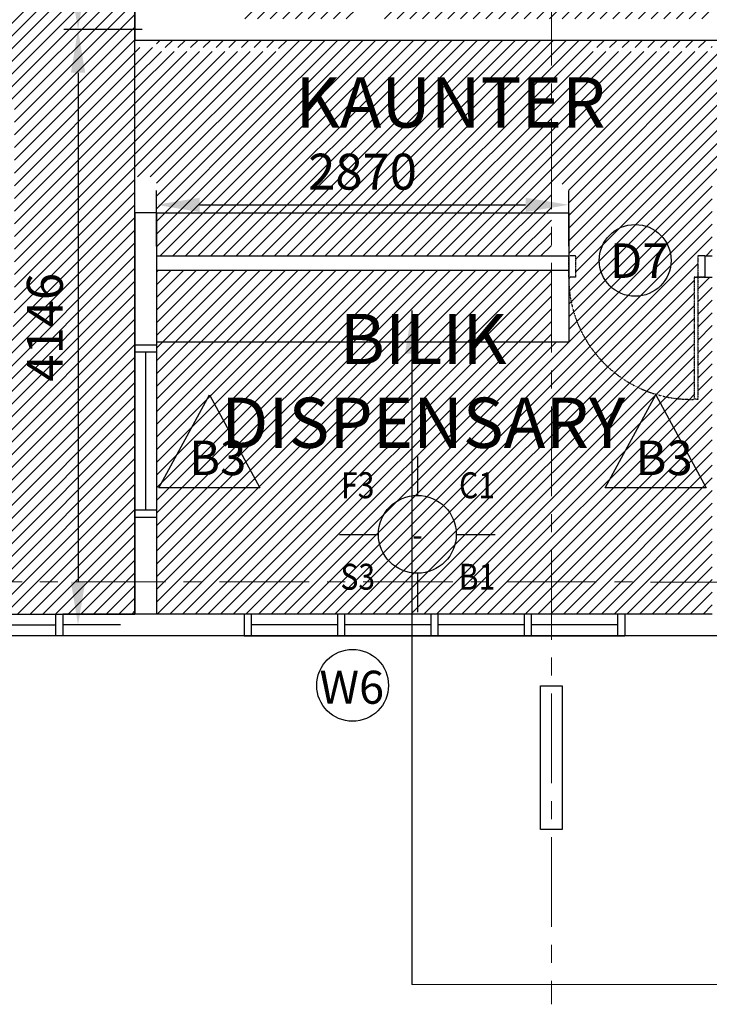
# Model space of a CAD drawing. Units: inches. Extents: x 148368 to 505654, y 37750 to 267518.
# Drawn here: x 182636 to 187437, y 51474 to 58333 of the extents above; entities that cross this region are included whole.
import ezdxf
from ezdxf.enums import TextEntityAlignment as Align

# ---------------------------------------------------------------- set-up
doc = ezdxf.new("R2010")
doc.units = ezdxf.units.IN
doc.header["$MEASUREMENT"] = 0
doc.linetypes.add('ACAD_ISO03W100', pattern=[30, 12, -18])
doc.linetypes.add('CENTER', pattern=[2, 1.25, -0.25, 0.25, -0.25])
for name, color, linetype in [('91-2', 7, 'Continuous'), ('A-RISR-IDEN', 2, 'Continuous'), ('ar-dim', 9, 'Continuous'), ('HATCH', 8, 'Continuous'), ('NEW BUILT IN', 4, 'Continuous'), ('NEW WALL', 1, 'Continuous'), ('PINTU', 7, 'Continuous'), ('TEXT', 7, 'Continuous'), ('TEXT SPECT', 7, 'Continuous'), ('TIANG', 3, 'Continuous'), ('TINGKAP', 5, 'Continuous'), ('TITLE', 8, 'Continuous'), ('WALL', 3, 'Continuous'), ('WIN-SCH', 7, 'Continuous')]:
    doc.layers.add(name, color=color, linetype=linetype)
doc.layers.add('dimention line', color=7, linetype='Continuous', lineweight=9)
doc.layers.add('grid line', color=8, linetype='CENTER', lineweight=0)
doc.styles.add('2', font='SIMPLEX.shx', dxfattribs={"width": 0.6})
doc.styles.add('CtGt', font='GOTHIC.TTF')
doc.styles.add('TEXT', font='ROMANS.SHX', dxfattribs={"width": 0.85, "height": 300})
doc.dimstyles.new('SOFIS', dxfattribs={"dimscale": 0, "dimtxt": 400, "dimasz": 300, "dimexe": 100, "dimexo": 100, "dimgap": 100, "dimtad": 1, "dimdec": 0, "dimzin": 0, "dimtxsty": '2', "dimcen": 0, "dimclrd": 9, "dimclre": 9, "dimadec": 0, "dimazin": 0, "dimtfac": 0.054054, "dimtdec": 0, "dimtix": 1, "dimtofl": 0, "dimtmove": 2, "dimatfit": 3, "dimfxl": 1, "dimtolj": 1, "dimtzin": 0, "dimarcsym": 0})

# ---------------------------------------------------------------- blocks, each defined once
blk = doc.blocks.new('*D569')
at = {"layer": 'ar-dim', "color": 9, "lineweight": -2}
for p, q in [((183588.2, 56756.2), (183588.2, 57143)), ((186458.2, 56756.2), (186458.2, 57143)), ((183888.2, 57043), (186158.2, 57043))]:
    blk.add_line(p, q, dxfattribs=at)
at = {"layer": 'ar-dim', "color": 9}
for points in [[(183888.2, 57093), (183888.2, 56993), (183588.2, 57043)], [(186158.2, 57093), (186158.2, 56993), (186458.2, 57043)]]:
    blk.add_solid(points, dxfattribs=at)
at = {"layer": 'Defpoints', "color": 0}
for p in [(186458.2, 57043), (183588.2, 56656.2), (186458.2, 56656.2)]:
    blk.add_point(p, dxfattribs=at)
at = {"layer": 'ar-dim', "color": 0, "insert": (185023.2, 57274.3), "char_height": 250, "attachment_point": 5, "style": 'CtGt'}
blk.add_mtext('\\A1;2870', dxfattribs=at)
blk = doc.blocks.new('*D570')
at = {"layer": 'ar-dim', "color": 9, "lineweight": -2}
for p, q in [((183338.2, 62409.2), (182942.7, 62409.2)), ((183042.7, 62109.2), (183042.7, 58563.2)), ((183488.3, 58263.2), (182942.7, 58263.2))]:
    blk.add_line(p, q, dxfattribs=at)
at = {"layer": 'ar-dim', "color": 9}
for points in [[(182992.7, 62109.2), (183092.7, 62109.2), (183042.7, 62409.2)], [(182992.7, 58563.2), (183092.7, 58563.2), (183042.7, 58263.2)]]:
    blk.add_solid(points, dxfattribs=at)
at = {"layer": 'Defpoints', "color": 0}
for p in [(183438.2, 62409.2), (183042.7, 58263.2), (183588.3, 58263.2)]:
    blk.add_point(p, dxfattribs=at)
at = {"layer": 'ar-dim', "color": 0, "insert": (182811.4, 60336.2), "char_height": 250, "attachment_point": 5, "rotation": 90, "style": 'CtGt'}
blk.add_mtext('\\A1;4146', dxfattribs=at)
blk = doc.blocks.new('*D571')
at = {"layer": 'ar-dim', "color": 9, "lineweight": -2}
for p, q in [((183488.3, 58263.2), (182942.7, 58263.2)), ((183042.7, 57963.2), (183042.7, 54417.2)), ((183338.2, 54117.2), (182942.7, 54117.2))]:
    blk.add_line(p, q, dxfattribs=at)
at = {"layer": 'ar-dim', "color": 9}
for points in [[(182992.7, 57963.2), (183092.7, 57963.2), (183042.7, 58263.2)], [(182992.7, 54417.2), (183092.7, 54417.2), (183042.7, 54117.2)]]:
    blk.add_solid(points, dxfattribs=at)
at = {"layer": 'Defpoints', "color": 0}
for p in [(183588.3, 58263.2), (183042.7, 54117.2), (183438.2, 54117.2)]:
    blk.add_point(p, dxfattribs=at)
at = {"layer": 'ar-dim', "color": 0, "insert": (182811.4, 56190.2), "char_height": 250, "attachment_point": 5, "rotation": 90, "style": 'CtGt'}
blk.add_mtext('\\A1;4146', dxfattribs=at)

msp = doc.modelspace()

# ---------------------------------------------------------------- hatches: boundary and pattern name
at = {"layer": 'HATCH'}
h = msp.add_hatch(dxfattribs=at)
h.set_pattern_fill('ANSI31', color=252, scale=500, style=0)
h.paths.add_polyline_path([(183438.19169, 61734.16733), (182353.67376, 61734.16733), (182353.67376, 62334.16733), (182033.50903, 62334.16733), (182033.50903, 62484.16733), (180633.50903, 62484.16733), (180633.50903, 62334.16733), (179934.46391, 62334.16733), (179934.46391, 61733.91345), (168225.57176, 61724.16733), (168231.15333, 62484.16733), (166831.15333, 62484.16733), (166831.15333, 61724.16733), (162748.62167, 61724.16733), (162748.62167, 54192.16733), (183438.19169, 54192.16733)])
edge = h.paths.add_edge_path(flags=16)
edge.add_line((177199.48732, 58327.16733), (179599.48732, 58327.16733))
edge.add_line((179599.48732, 58327.16733), (179599.48732, 60727.16733))
edge.add_line((179599.48732, 60727.16733), (178199.48732, 60727.16733))
edge.add_arc((178199.48732, 59727.16733), 1000, 90, 180)
edge.add_line((177199.48732, 59727.16733), (177199.48732, 58327.16733))
edge = h.paths.add_edge_path(flags=16)
edge.add_line((182599.48732, 58327.16733), (180199.48732, 58327.16733))
edge.add_line((180199.48732, 58327.16733), (180199.48732, 60727.16733))
edge.add_line((180199.48732, 60727.16733), (181599.48732, 60727.16733))
edge.add_arc((181599.48732, 59727.16733), 1000, 360, 90, ccw=False)
edge.add_line((182599.48732, 59727.16733), (182599.48732, 58327.16733))
edge = h.paths.add_edge_path(flags=16)
edge.add_line((182599.48732, 57727.16733), (180199.48732, 57727.16733))
edge.add_line((180199.48732, 57727.16733), (180199.48732, 55327.16733))
edge.add_line((180199.48732, 55327.16733), (181599.48732, 55327.16733))
edge.add_arc((181599.48732, 56327.16733), 1000, 270, 0)
edge.add_line((182599.48732, 56327.16733), (182599.48732, 57727.16733))
edge = h.paths.add_edge_path(flags=16)
edge.add_line((177199.48732, 57727.16733), (179599.48732, 57727.16733))
edge.add_line((179599.48732, 57727.16733), (179599.48732, 55327.16733))
edge.add_line((179599.48732, 55327.16733), (178199.48732, 55327.16733))
edge.add_arc((178199.48732, 56327.16733), 1000, 180, 270, ccw=False)
edge.add_line((177199.48732, 56327.16733), (177199.48732, 57727.16733))
edge = h.paths.add_edge_path(flags=16)
edge.add_line((175899.48732, 57627.16733), (173499.48732, 57627.16733))
edge.add_line((173499.48732, 57627.16733), (173499.48732, 55227.16733))
edge.add_line((173499.48732, 55227.16733), (174899.48732, 55227.16733))
edge.add_arc((174899.48732, 56227.16733), 1000, 270, 0)
edge.add_line((175899.48732, 56227.16733), (175899.48732, 57627.16733))
edge = h.paths.add_edge_path(flags=16)
edge.add_line((175899.48732, 58427.16733), (173499.48732, 58427.16733))
edge.add_line((173499.48732, 58427.16733), (173499.48732, 60827.16733))
edge.add_line((173499.48732, 60827.16733), (174899.48732, 60827.16733))
edge.add_arc((174899.48732, 59827.16733), 1000, 360, 90, ccw=False)
edge.add_line((175899.48732, 59827.16733), (175899.48732, 58427.16733))
edge = h.paths.add_edge_path(flags=16)
edge.add_line((170299.48732, 58427.16733), (172699.48732, 58427.16733))
edge.add_line((172699.48732, 58427.16733), (172699.48732, 60827.16733))
edge.add_line((172699.48732, 60827.16733), (171299.48732, 60827.16733))
edge.add_arc((171299.48732, 59827.16733), 1000, 90, 180)
edge.add_line((170299.48732, 59827.16733), (170299.48732, 58427.16733))
edge = h.paths.add_edge_path(flags=16)
edge.add_line((170299.48732, 57627.16733), (172699.48732, 57627.16733))
edge.add_line((172699.48732, 57627.16733), (172699.48732, 55227.16733))
edge.add_line((172699.48732, 55227.16733), (171299.48732, 55227.16733))
edge.add_arc((171299.48732, 56227.16733), 1000, 180, 270, ccw=False)
edge.add_line((170299.48732, 56227.16733), (170299.48732, 57627.16733))
edge = h.paths.add_edge_path(flags=16)
edge.add_line((169099.48732, 57627.16733), (166699.48732, 57627.16733))
edge.add_line((166699.48732, 57627.16733), (166699.48732, 55227.16733))
edge.add_line((166699.48732, 55227.16733), (168099.48732, 55227.16733))
edge.add_arc((168099.48732, 56227.16733), 1000, 270, 0)
edge.add_line((169099.48732, 56227.16733), (169099.48732, 57627.16733))
edge = h.paths.add_edge_path(flags=16)
edge.add_line((169099.48732, 58427.16733), (166699.48732, 58427.16733))
edge.add_line((166699.48732, 58427.16733), (166699.48732, 60827.16733))
edge.add_line((166699.48732, 60827.16733), (168099.48732, 60827.16733))
edge.add_arc((168099.48732, 59827.16733), 1000, 360, 90, ccw=False)
edge.add_line((169099.48732, 59827.16733), (169099.48732, 58427.16733))
edge = h.paths.add_edge_path(flags=16)
edge.add_line((163499.48732, 58427.16733), (165899.48732, 58427.16733))
edge.add_line((165899.48732, 58427.16733), (165899.48732, 60827.16733))
edge.add_line((165899.48732, 60827.16733), (164499.48732, 60827.16733))
edge.add_arc((164499.48732, 59827.16733), 1000, 90, 180)
edge.add_line((163499.48732, 59827.16733), (163499.48732, 58427.16733))
edge = h.paths.add_edge_path(flags=16)
edge.add_line((163499.48732, 57627.16733), (165899.48732, 57627.16733))
edge.add_line((165899.48732, 57627.16733), (165899.48732, 55227.16733))
edge.add_line((165899.48732, 55227.16733), (164499.48732, 55227.16733))
edge.add_arc((164499.48732, 56227.16733), 1000, 180, 270, ccw=False)
edge.add_line((163499.48732, 56227.16733), (163499.48732, 57627.16733))
h = msp.add_hatch(dxfattribs=at)
h.set_pattern_fill('ANSI31', color=252, scale=500, style=0)
h.paths.add_polyline_path([(185987.98747, 61657.60483), (185138.31066, 61657.60483), (185138.31066, 61684.16733), (184988.19169, 61684.16733), (184988.19169, 61734.16733), (184988.19169, 62184.36569), (184524.88681, 62184.3632, -0.3716788853), (183662.87181, 61484.54453), (183638.19169, 61484.16733), (183638.19169, 62184.35843), (183588.19169, 62184.35817), (183588.19169, 60338.16733), (184188.19169, 60338.16733), (184188.19169, 58338.16733), (184988.19169, 58338.16733), (184988.19169, 60734.16733), (184988.19169, 60784.16733), (185138.31066, 60784.16733, 0.4223139464)])
h.paths.add_polyline_path([(184524.88681, 62184.3632), (183664.75419, 62184.35858), (183664.75419, 61484.49052, 0.3710486299)], flags=16)
h.paths.add_polyline_path([(184538.19169, 62334.16733), (184538.19169, 62484.28035), (183638.19169, 62484.17328), (183638.19169, 62334.16733), (183664.75419, 62334.16733), (183664.75419, 62184.35858), (184524.88681, 62184.3632, 0.0443203599)])
h.paths.add_polyline_path([(187458.19169, 61734.16733), (186488.19169, 61734.16733), (186337.50903, 61734.16733), (186337.50903, 58338.16733), (187458.19169, 58338.16733)])
h.paths.add_polyline_path([(186337.50903, 58188.16733), (183588.31066, 58188.16733), (183588.31066, 58138.16733), (184438.31066, 58138.16733), (184437.93346, 58113.48721, -0.422966752), (183588.31066, 57238.16733), (183588.31066, 57188.16733), (186337.50903, 57188.16733)])
h.paths.add_polyline_path([(184437.98747, 58111.60483), (183588.31066, 58111.60483), (183588.31066, 58138.16733), (183438.19169, 58138.16733), (183438.19169, 57238.16733), (183588.31066, 57238.16733, 0.4223139464)])
h.paths.add_polyline_path([(187458.1504, 56988.16733), (187458.1504, 57188.16733), (187458.07272, 57188.16733), (187458.07272, 57238.16733, -0.422966752), (186608.44992, 58113.48721), (186608.07272, 58138.16733), (187458.07272, 58138.16733), (187458.07272, 58188.16733), (186337.50903, 58188.16733), (186337.50903, 57188.16733), (186458.19169, 57188.16733), (186458.19169, 56688.2863), (186508.19169, 56688.2863), (186508.19169, 56538.16733), (186458.19169, 56538.16733, 0.4223139464), (187331.62919, 55688.49052), (187331.62919, 56538.16733), (187358.19169, 56538.16733), (187358.19169, 56688.2863), (187408.19169, 56688.2863), (187408.19169, 56688.16733), (187458.19169, 56688.16733), (187458.19169, 56988.16733)])
h.paths.add_polyline_path([(187608.19169, 58138.16733), (187458.07272, 58138.16733), (187458.07272, 58111.60483), (186608.39591, 58111.60483, 0.4223408663), (187458.1504, 57238.16733), (187458.1504, 57238.16733), (187608.19169, 57238.16733)])
h.paths.add_polyline_path([(186337.50903, 56988.16733), (183588.19169, 56988.16733), (183588.19169, 56688.16733), (186337.50903, 56688.16733)])
h.paths.add_polyline_path([(186337.50903, 57188.16733), (183588.31066, 57188.16733), (183588.19169, 56988.16733), (186337.50903, 56988.16733)])
h.paths.add_polyline_path([(187458.19169, 56538.16733), (187408.19169, 56538.16733), (187358.19169, 56538.16733), (187358.19169, 55688.16733), (187333.51158, 55688.54453, -0.422966752), (186458.19169, 56538.16733), (186458.19169, 56088.16733), (186337.50903, 56088.16733), (186337.50903, 54416.00466), (187458.19169, 54415.97059)])
h.paths.add_polyline_path([(186337.50903, 56088.16733), (183588.19169, 56088.16733), (183588.19169, 54416.08822), (186337.50903, 54416.00466)])
h.paths.add_polyline_path([(186337.50903, 56588.16733), (183588.19169, 56588.16733), (183588.19169, 56088.16733), (186337.50903, 56088.16733)])
h.paths.add_polyline_path([(186337.50903, 54416.00466), (183588.19169, 54416.08822), (183588.19169, 54192.16733), (184198.19169, 54192.16733), (186337.50903, 54192.16733)])
h.paths.add_polyline_path([(187458.19169, 54415.97059), (186337.50903, 54416.00466), (186337.50903, 54192.16733), (186848.19169, 54192.16733), (187458.19169, 54192.16733)])
h.paths.add_polyline_path([(186337.50903, 61734.16733), (186188.19169, 61734.16733), (185138.31066, 61734.16733), (185138.31066, 61684.16733), (185988.31066, 61684.16733), (185987.93346, 61659.48721, -0.422966752), (185138.31066, 60784.16733), (185138.31066, 60734.16733), (185138.31066, 58338.16733), (186337.50903, 58338.16733)])
h.paths.add_polyline_path([(184377.2765, 59688.68262), (184756.40634, 59688.68262), (184756.40634, 59383.65203), (184377.2765, 59383.65203)], flags=24)
h.paths.add_polyline_path([(184854.32219, 60897.22776), (186517.6578, 60897.22776), (186517.6578, 59788.89442), (184854.32219, 59788.89442)], flags=9)
h.paths.add_polyline_path([(184585.69169, 57468.06849), (185460.69169, 57468.06849), (185460.69169, 57080.49201), (184585.69169, 57080.49201)], flags=9)
h.paths.add_polyline_path([(184332.70084, 58025.15411), (186802.03917, 58025.15411), (186802.03917, 57494.18549), (184332.70084, 57494.18549)], flags=9)
h.paths.add_polyline_path([(183803.27321, 56382.78586), (187088.64156, 56382.78586), (187088.64156, 55262.51528), (183803.27321, 55262.51528)], flags=9)

# ---------------------------------------------------------------- linework, layer by layer
at = {"layer": '91-2'}
for points in [[(183605.77207, 55072.07177), (183957.30671, 55720.75141), (184308.84135, 55072.07177), (183605.77207, 55072.07177)], [(186713.05742, 55072.07177), (187064.59206, 55720.75141), (187416.1267, 55072.07177), (186713.05742, 55072.07177)]]:
    msp.add_lwpolyline(points, dxfattribs=at)
at = {"layer": 'A-RISR-IDEN', "color": 4, "linetype": 'ByBlock'}
for p, q in [((185404.85867, 55290.32725), (185404.85859, 55019.08799)), ((184862.38005, 54747.84878), (185133.61931, 54747.84878)), ((185676.09783, 54747.84868), (185947.33708, 54747.84868)), ((185404.85853, 54476.60947), (185404.85849, 54205.37022))]:
    msp.add_line(p, q, dxfattribs=at)
msp.add_circle((185404.85857, 54747.84873), 271.23926, dxfattribs=at)
at = {"layer": 'dimention line'}
msp.add_line((185367.33075, 51612.77553), (187624.26125, 51612.77553), dxfattribs=at)
at = {"layer": 'grid line', "linetype": 'CENTER', "ltscale": 500}
for p, q in [((186337.50903, 75639.01667), (186337.50903, 51474.45508)), ((156027.5297, 54416.92588), (228194.98016, 54414.73246))]:
    msp.add_line(p, q, dxfattribs=at)
at = {"layer": 'HATCH', "color": 252}
msp.add_line((183438.19169, 56988.16733), (183438.19169, 58188.16733), dxfattribs=at)
msp.add_lwpolyline([(183438.19169, 61734.16733), (182353.67376, 61734.16733), (182353.67376, 62334.16733), (182033.50903, 62334.16733), (182033.50903, 62484.16733), (180633.50903, 62484.16733), (180633.50903, 62334.16733), (179934.46391, 62334.16733), (179934.46391, 61733.91345), (168225.57176, 61724.16733), (168231.15333, 62484.16733), (166831.15333, 62484.16733), (166831.15333, 61724.16733), (162748.62167, 61724.16733), (162748.62167, 54192.16733), (183438.19169, 54192.16733)], close=True, dxfattribs=at)
at = {"layer": 'NEW BUILT IN', "ltscale": 0.05}
for p, q in [((183588.19169, 56988.16733), (186458.19169, 56988.16733)), ((186458.19169, 56988.16733), (186458.19169, 56688.2863)), ((186458.19169, 56688.16733), (186458.19169, 56088.16733)), ((183588.19169, 56088.16733), (186458.19169, 56088.16733))]:
    msp.add_line(p, q, dxfattribs=at)
at = {"layer": 'NEW WALL', "color": 6}
for p, q in [((183438.19169, 56988.16733), (183438.19169, 54192.16733)), ((183588.19169, 56988.16733), (183438.19169, 56988.16733)), ((183588.19169, 56988.16733), (183588.19169, 54192.16733)), ((183588.19169, 56688.22983), (183588.19169, 56588.16733)), ((183588.19169, 56688.16733), (186458.19169, 56688.16733)), ((187408.19169, 56538.16733), (187408.19169, 56688.2863)), ((187408.19169, 56688.16733), (187458.19169, 56688.16733)), ((183588.19169, 56588.16733), (186458.19169, 56588.16733)), ((187408.19169, 56538.16733), (187458.19169, 56538.16733)), ((183438.19169, 56068.28249), (183588.19169, 56068.28249)), ((183438.19169, 56018.28249), (183588.19169, 56018.28249)), ((183513.19169, 56018.28249), (183513.19169, 54918.28249)), ((183438.19169, 54918.28249), (183588.19169, 54918.28249)), ((183438.19169, 54868.28249), (183588.19169, 54868.28249))]:
    msp.add_line(p, q, dxfattribs=at)
at = {"layer": 'PINTU', "linetype": 'CENTER', "ltscale": 0.05}
for p, q in [((186508.19169, 56688.2863), (186458.19169, 56688.2863)), ((186458.19169, 56688.2863), (186458.19169, 56538.16733)), ((186508.19169, 56688.2863), (186458.19169, 56688.2863)), ((186458.19169, 56538.16733), (186458.19169, 56688.16733)), ((186508.19169, 56538.16733), (186508.19169, 56688.2863)), ((186508.19169, 56538.16733), (186508.19169, 56688.16733)), ((187408.19169, 56688.2863), (187358.19169, 56688.2863)), ((187408.19169, 56688.2863), (187358.19169, 56688.2863)), ((187358.19169, 56688.2863), (187358.19169, 56538.16733)), ((186508.19169, 56538.16733), (186458.19169, 56538.16733)), ((187331.62919, 56538.16733), (187408.19169, 56538.16733)), ((187331.62919, 56538.16733), (187331.62919, 55689.82911)), ((187358.19169, 56538.16733), (187358.19169, 55688.16733)), ((187358.19169, 55688.16733), (187333.51158, 55688.54453))]:
    msp.add_line(p, q, dxfattribs=at)
msp.add_arc((187308.19169, 56538.16733), 850, 180, 271.706984899, dxfattribs=at)
at = {"layer": 'TEXT SPECT'}
for centre in [(186921.01291, 56656.07089), (184953.84805, 53696.12303)]:
    msp.add_circle(centre, 250, dxfattribs=at)
at = {"layer": 'TIANG', "linetype": 'ByBlock', "ltscale": 0.05}
msp.add_lwpolyline([(186262.50903, 53692.16733), (186412.50903, 53692.16733), (186412.50903, 52692.16733), (186262.50903, 52692.16733)], close=True, dxfattribs=at)
at = {"layer": 'TINGKAP', "color": 6, "ltscale": 0.05}
for p, q in [((180285.85036, 54192.16733), (182935.85036, 54192.16733)), ((182885.85036, 54192.16733), (182885.85036, 54042.16733)), ((182935.85036, 54192.16733), (182935.85036, 54042.16733)), ((186848.19169, 54192.16733), (184198.19169, 54192.16733)), ((184198.19169, 54192.16733), (184198.19169, 54042.16733)), ((184248.19169, 54192.16733), (184248.19169, 54042.16733)), ((184848.19169, 54192.16733), (184848.19169, 54042.16733)), ((184898.19169, 54192.16733), (184898.19169, 54042.16733)), ((185498.19169, 54192.16733), (185498.19169, 54042.16733)), ((185548.19169, 54192.16733), (185548.19169, 54042.16733)), ((186148.19169, 54192.16733), (186148.19169, 54042.16733)), ((186198.19169, 54192.16733), (186198.19169, 54042.16733)), ((186798.19169, 54192.16733), (186798.19169, 54042.16733)), ((186848.19169, 54192.16733), (186848.19169, 54042.16733)), ((182285.85036, 54117.16733), (182885.85036, 54117.16733)), ((184848.19169, 54117.16733), (184248.19169, 54117.16733)), ((185498.19169, 54117.16733), (184898.19169, 54117.16733)), ((186148.19169, 54117.16733), (185548.19169, 54117.16733)), ((186798.19169, 54117.16733), (186198.19169, 54117.16733)), ((182935.85036, 54042.16733), (180285.85036, 54042.16733)), ((184198.19169, 54042.16733), (186848.19169, 54042.16733))]:
    msp.add_line(p, q, dxfattribs=at)
at = {"layer": 'WALL', "ltscale": 0.05}
for p, q in [((183438.19169, 61734.16733), (183438.19169, 58188.16733)), ((187608.19169, 58188.16733), (183438.19169, 58188.16733)), ((184198.19169, 54192.16733), (182935.85036, 54192.16733)), ((183438.19169, 54192.16733), (182962.16366, 54192.16733)), ((187458.19169, 54192.16733), (186848.19169, 54192.16733)), ((205999.50903, 54042.16733), (166675.50903, 54042.16733)), ((183562.85036, 54042.16733), (182935.85036, 54042.16733)), ((184198.19169, 54042.16733), (182962.16366, 54042.16733)), ((192891.50903, 54042.16733), (186848.19169, 54042.16733))]:
    msp.add_line(p, q, dxfattribs=at)
at = {"layer": 'WALL', "linetype": 'ACAD_ISO03W100', "ltscale": 0.05}
for p, q in [((187408.19169, 56688.16733), (187358.19169, 56688.16733)), ((187408.19169, 56538.16733), (187331.62919, 56538.16733))]:
    msp.add_line(p, q, dxfattribs=at)

# ---------------------------------------------------------------- texts
at = {"layer": 'A-RISR-IDEN', "color": 0, "linetype": 'ByBlock', "style": 'TEXT', "width": 0.85}
for tag, text, p in [('F3', 'HT', (184989.81521, 55066.45166)), ('C1', 'AL', (185819.90212, 55066.45157)), ('S3', 'HT', (184989.81512, 54429.246)), ('B1', 'GT', (185819.90203, 54429.24591))]:
    msp.add_attdef(tag, text=text, height=180.826172, dxfattribs=at).set_placement(p, align=Align.MIDDLE)
msp.add_attdef('-', text='MV', height=180.826172, dxfattribs=at).set_placement((185404.85857, 54747.84873), align=Align.MIDDLE_CENTER)
at = {"layer": 'TEXT', "ltscale": 0.05, "char_height": 350, "width": 1851.3419954}
for s, insert, attachment_point in [('{\\fArial|b0|i0|c0|p34;\\C0;KAUNTER}', (186714.53917, 57581.68549), 9), ('{\\fArial|b0|i0|c0|p34;\\C0;BILIK\\PDISPENSARY}', (185445.95738, 55350.01528), 8)]:
    msp.add_mtext(s, dxfattribs=dict(at, insert=insert, attachment_point=attachment_point))
at = {"layer": 'TITLE', "width": 13570, "attachment_point": 1, "style": 'CtGt'}
for s, insert, char_height in [('D7', (186745.00296, 56774.71268), 240.979381), ('B3', (183815.55862, 55401.43379), 240.979381), ('B3', (186922.84398, 55401.43379), 240.979381), ('W6', (184723.30776, 53797.92033), 230)]:
    msp.add_mtext(s, dxfattribs=dict(at, insert=insert, char_height=char_height))

# ---------------------------------------------------------------- dimensions: what is measured, and where the dimension line sits
at = {"layer": 'ar-dim'}
for base, p1, p2, picture, middle in [((183042.73332, 58263.16733), (183438.19169, 62409.16733), (183588.25118, 58263.16733), '*D570', (182811.44508, 60336.16733)), ((183042.73332, 54117.16733), (183588.25118, 58263.16733), (183438.19169, 54117.16733), '*D571', (182811.44508, 56190.16733))]:
    dim = msp.add_linear_dim(base=base, p1=p1, p2=p2, angle=90, dimstyle='SOFIS', override={"dimscale": 1, "dimtxt": 250, "dimtxsty": 'CtGt'}, dxfattribs=at)
    dim.commit()
    dim.dimension.update_dxf_attribs({"geometry": picture, "text_midpoint": middle})
dim = msp.add_linear_dim(base=(186458.19169, 57042.99201), p1=(183588.19169, 56656.22038), p2=(186458.19169, 56656.22038), dimstyle='SOFIS', override={"dimscale": 1, "dimtxt": 250, "dimtxsty": 'CtGt'}, dxfattribs=at)
dim.commit()
dim.dimension.update_dxf_attribs({"geometry": '*D569', "text_midpoint": (185023.19169, 57274.28025)})

# ---------------------------------------------------------------- leaders
at = {"layer": 'WIN-SCH'}
msp.add_leader([(185367.33075, 56307.03524), (185367.33075, 51612.77553)], dimstyle='SOFIS', override={"dimscale": 1, "dimgap": 180, "dimtad": 0}, dxfattribs=at)

doc.saveas('drawing.dxf')
